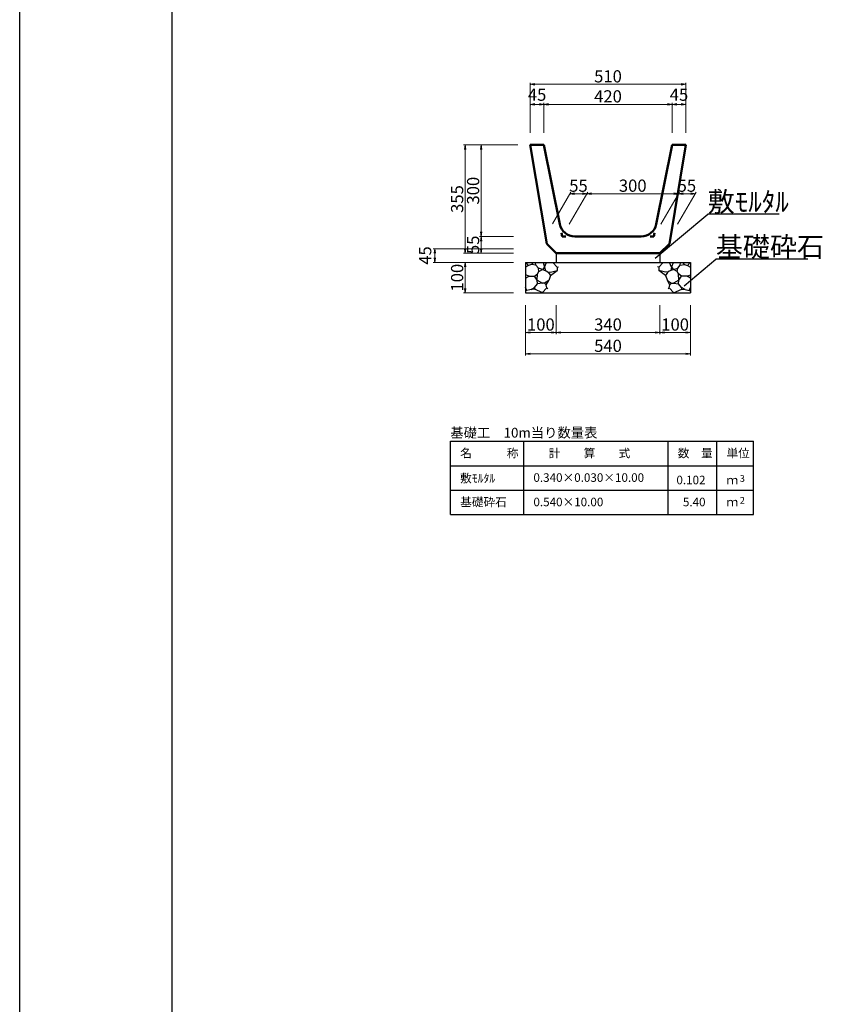
# Model space of a CAD drawing. Extents: x 353950 to 354791, y -44455 to -43861.
# Drawn here: x 353950 to 354082, y -44158 to -43997 of the extents above; entities that cross this region are included whole.
import ezdxf
from ezdxf.enums import TextEntityAlignment as Align

# ---------------------------------------------------------------- set-up
doc = ezdxf.new("R2010")
doc.units = 0
doc.header["$LTSCALE"] = 50
doc.header["$MEASUREMENT"] = 0
doc.header["$PDMODE"] = 34
doc.header["$PDSIZE"] = 250
doc.layers.get('0').update_dxf_attribs({"color": 9, "linetype": 'CONTINUOUS'})
doc.layers.get('DEFPOINTS').update_dxf_attribs({"color": 8, "linetype": 'CONTINUOUS'})
for name, color, linetype, lineweight in [('D-STR-DIM（寸法）', 7, 'CONTINUOUS', 25), ('D-STR-HTXT（旗揚げ）', 7, 'CONTINUOUS', 25), ('D-STR-STRn（構造物）', 7, 'CONTINUOUS', 25), ('D-STR-TXT（文字）', 7, 'CONTINUOUS', 25), ('D-STR（構造物外形線）', 1, 'CONTINUOUS', 50)]:
    doc.layers.add(name, color=color, linetype=linetype, lineweight=lineweight)
doc.layers.add('D-TTL(外枠）', color=2, linetype='CONTINUOUS')
doc.styles.add('ＭＳ ゴシック', font='MS Gothic.ttf')
doc.dimstyles.new('1-20', dxfattribs={"dimtxt": 2, "dimasz": 0.1, "dimexe": 0.25, "dimexo": 2, "dimgap": 0.05, "dimtad": 3, "dimdec": 0, "dimlfac": 20, "dimrnd": 0.1, "dimzin": 1, "dimdsep": 46, "dimtxsty": 'ＭＳ ゴシック', "dimblk": 'open_arrow', "dimcen": 0.025, "dimclrd": 7, "dimclre": 7, "dimclrt": 7, "dimadec": 0, "dimazin": 0, "dimtfac": 1, "dimtdec": 0, "dimtmove": 2, "dimatfit": 3, "dimldrblk": 'open_arrow', "dimfxl": 0, "dimlwd": 18, "dimlwe": 18, "dimarcsym": 0})

# ---------------------------------------------------------------- blocks, each defined once
blk = doc.blocks.new('open_arrow')
at = {"color": 0, "linetype": 'Continuous', "lineweight": -2}
blk.add_lwpolyline([(-7.5, 1.25), (0, 0), (-7.5, -1.25)], dxfattribs=at)
blk.add_lwpolyline([(0, 0), (-1, 0)])
blk = doc.blocks.new('*D303')
at = {"layer": 'D-STR-DIM（寸法）', "color": 7, "linetype": 'Continuous', "lineweight": 18, "ltscale": 10}
for p, q in [((354031.75, -44017.68), (354025.46, -44017.68)), ((354025.71, -44017.78), (354025.71, -44032.58)), ((354031, -44032.68), (354025.46, -44032.68))]:
    blk.add_line(p, q, dxfattribs=at)
at = {"layer": 'DEFPOINTS', "color": 0, "linetype": 'Continuous', "ltscale": 10}
for p in [(354033.75, -44017.68), (354025.71, -44032.68), (354033, -44032.68)]:
    blk.add_point(p, dxfattribs=at)
at = {"layer": 'D-STR-DIM（寸法）', "color": 7, "linetype": 'Continuous', "lineweight": 18, "ltscale": 10, "xscale": 0.1, "yscale": 0.1, "zscale": 0.1}
for p, rotation in [((354025.71, -44017.68), 90), ((354025.71, -44032.68), 270)]:
    blk.add_blockref('open_arrow', p, dxfattribs=dict(at, rotation=rotation))
at = {"layer": 'D-STR-DIM（寸法）', "color": 7, "linetype": 'Continuous', "ltscale": 10, "insert": (354024.66, -44025.18), "char_height": 2, "attachment_point": 5, "rotation": 90, "style": 'ＭＳ ゴシック'}
blk.add_mtext('300', dxfattribs=at)
blk = doc.blocks.new('*D304')
at = {"layer": 'D-STR-DIM（寸法）', "color": 7, "linetype": 'Continuous', "lineweight": 18, "ltscale": 10}
for p, q in [((354033.75, -44015.68), (354033.75, -44010.79)), ((354033.85, -44011.04), (354035.9, -44011.04)), ((354036, -44015.68), (354036, -44010.79))]:
    blk.add_line(p, q, dxfattribs=at)
at = {"layer": 'DEFPOINTS', "color": 0, "linetype": 'Continuous', "ltscale": 10}
for p in [(354036, -44011.04), (354033.75, -44017.68), (354036, -44017.68)]:
    blk.add_point(p, dxfattribs=at)
at = {"layer": 'D-STR-DIM（寸法）', "color": 7, "linetype": 'Continuous', "lineweight": 18, "ltscale": 10, "xscale": 0.1, "yscale": 0.1, "zscale": 0.1, "rotation": 180}
blk.add_blockref('open_arrow', (354033.75, -44011.04), dxfattribs=at)
at = {"layer": 'D-STR-DIM（寸法）', "color": 7, "linetype": 'Continuous', "lineweight": 18, "ltscale": 10, "xscale": 0.1, "yscale": 0.1, "zscale": 0.1}
blk.add_blockref('open_arrow', (354036, -44011.04), dxfattribs=at)
at = {"layer": 'D-STR-DIM（寸法）', "color": 7, "linetype": 'Continuous', "ltscale": 10, "insert": (354034.88, -44009.72), "char_height": 2, "attachment_point": 5, "style": 'ＭＳ ゴシック'}
blk.add_mtext('45', dxfattribs=at)
blk = doc.blocks.new('*D305')
at = {"layer": 'D-STR-DIM（寸法）', "color": 7, "linetype": 'Continuous', "lineweight": 18, "ltscale": 10}
for p, q in [((354036, -44015.68), (354036, -44010.79)), ((354036.1, -44011.04), (354056.9, -44011.04)), ((354057, -44015.68), (354057, -44010.79))]:
    blk.add_line(p, q, dxfattribs=at)
at = {"layer": 'DEFPOINTS', "color": 0, "linetype": 'Continuous', "ltscale": 10}
for p in [(354057, -44011.04), (354036, -44017.68), (354057, -44017.68)]:
    blk.add_point(p, dxfattribs=at)
at = {"layer": 'D-STR-DIM（寸法）', "color": 7, "linetype": 'Continuous', "lineweight": 18, "ltscale": 10, "xscale": 0.1, "yscale": 0.1, "zscale": 0.1, "rotation": 180}
blk.add_blockref('open_arrow', (354036, -44011.04), dxfattribs=at)
at = {"layer": 'D-STR-DIM（寸法）', "color": 7, "linetype": 'Continuous', "lineweight": 18, "ltscale": 10, "xscale": 0.1, "yscale": 0.1, "zscale": 0.1}
blk.add_blockref('open_arrow', (354057, -44011.04), dxfattribs=at)
at = {"layer": 'D-STR-DIM（寸法）', "color": 7, "linetype": 'Continuous', "ltscale": 10, "insert": (354046.5, -44009.99), "char_height": 2, "attachment_point": 5, "style": 'ＭＳ ゴシック'}
blk.add_mtext('420', dxfattribs=at)
blk = doc.blocks.new('*D306')
at = {"layer": 'D-STR-DIM（寸法）', "color": 7, "linetype": 'Continuous', "lineweight": 18, "ltscale": 10}
for p, q in [((354057, -44015.68), (354057, -44010.79)), ((354057.1, -44011.04), (354059.15, -44011.04)), ((354059.25, -44015.68), (354059.25, -44010.79))]:
    blk.add_line(p, q, dxfattribs=at)
at = {"layer": 'DEFPOINTS', "color": 0, "linetype": 'Continuous', "ltscale": 10}
for p in [(354059.25, -44011.04), (354057, -44017.68), (354059.25, -44017.68)]:
    blk.add_point(p, dxfattribs=at)
at = {"layer": 'D-STR-DIM（寸法）', "color": 7, "linetype": 'Continuous', "lineweight": 18, "ltscale": 10, "xscale": 0.1, "yscale": 0.1, "zscale": 0.1, "rotation": 180}
blk.add_blockref('open_arrow', (354057, -44011.04), dxfattribs=at)
at = {"layer": 'D-STR-DIM（寸法）', "color": 7, "linetype": 'Continuous', "lineweight": 18, "ltscale": 10, "xscale": 0.1, "yscale": 0.1, "zscale": 0.1}
blk.add_blockref('open_arrow', (354059.25, -44011.04), dxfattribs=at)
at = {"layer": 'D-STR-DIM（寸法）', "color": 7, "linetype": 'Continuous', "ltscale": 10, "insert": (354058.13, -44009.72), "char_height": 2, "attachment_point": 5, "style": 'ＭＳ ゴシック'}
blk.add_mtext('45', dxfattribs=at)
blk = doc.blocks.new('*D439')
at = {"layer": 'D-STR-DIM（寸法）', "color": 7, "linetype": 'Continuous', "lineweight": 18, "ltscale": 10}
for p, q in [((354031, -44032.68), (354025.46, -44032.68)), ((354025.71, -44032.78), (354025.71, -44035.33)), ((354031, -44035.43), (354025.46, -44035.43))]:
    blk.add_line(p, q, dxfattribs=at)
at = {"layer": 'DEFPOINTS', "color": 0, "linetype": 'Continuous', "ltscale": 10}
for p in [(354033, -44032.68), (354025.71, -44035.43), (354033, -44035.43)]:
    blk.add_point(p, dxfattribs=at)
at = {"layer": 'D-STR-DIM（寸法）', "color": 7, "linetype": 'Continuous', "lineweight": 18, "ltscale": 10, "xscale": 0.1, "yscale": 0.1, "zscale": 0.1}
for p, rotation in [((354025.71, -44032.68), 90), ((354025.71, -44035.43), 270)]:
    blk.add_blockref('open_arrow', p, dxfattribs=dict(at, rotation=rotation))
at = {"layer": 'D-STR-DIM（寸法）', "color": 7, "linetype": 'Continuous', "ltscale": 10, "insert": (354024.66, -44034.05), "char_height": 2, "attachment_point": 5, "rotation": 90, "style": 'ＭＳ ゴシック'}
blk.add_mtext('55', dxfattribs=at)
blk = doc.blocks.new('*D440')
at = {"layer": 'D-STR-DIM（寸法）', "color": 7, "linetype": 'Continuous', "lineweight": 18, "ltscale": 10}
for p, q in [((354031, -44034.68), (354017.88, -44034.68)), ((354018.13, -44034.78), (354018.13, -44036.83)), ((354031, -44036.93), (354017.88, -44036.93))]:
    blk.add_line(p, q, dxfattribs=at)
at = {"layer": 'DEFPOINTS', "color": 0, "linetype": 'Continuous', "ltscale": 10}
for p in [(354033, -44034.68), (354018.13, -44036.93), (354033, -44036.93)]:
    blk.add_point(p, dxfattribs=at)
at = {"layer": 'D-STR-DIM（寸法）', "color": 7, "linetype": 'Continuous', "lineweight": 18, "ltscale": 10, "xscale": 0.1, "yscale": 0.1, "zscale": 0.1}
for p, rotation in [((354018.13, -44034.68), 90), ((354018.13, -44036.93), 270)]:
    blk.add_blockref('open_arrow', p, dxfattribs=dict(at, rotation=rotation))
at = {"layer": 'D-STR-DIM（寸法）', "color": 7, "linetype": 'Continuous', "ltscale": 10, "insert": (354016.81, -44035.8), "char_height": 2, "attachment_point": 5, "rotation": 90, "style": 'ＭＳ ゴシック'}
blk.add_mtext('45', dxfattribs=at)
blk = doc.blocks.new('*D441')
at = {"layer": 'D-STR-DIM（寸法）', "color": 7, "linetype": 'Continuous', "lineweight": 18, "ltscale": 10}
for p, q in [((354031, -44036.93), (354022.84, -44036.93)), ((354023.09, -44037.03), (354023.09, -44041.83)), ((354031, -44041.93), (354022.84, -44041.93))]:
    blk.add_line(p, q, dxfattribs=at)
at = {"layer": 'DEFPOINTS', "color": 0, "linetype": 'Continuous', "ltscale": 10}
for p in [(354033, -44036.93), (354023.09, -44041.93), (354033, -44041.93)]:
    blk.add_point(p, dxfattribs=at)
at = {"layer": 'D-STR-DIM（寸法）', "color": 7, "linetype": 'Continuous', "lineweight": 18, "ltscale": 10, "xscale": 0.1, "yscale": 0.1, "zscale": 0.1}
for p, rotation in [((354023.09, -44036.93), 90), ((354023.09, -44041.93), 270)]:
    blk.add_blockref('open_arrow', p, dxfattribs=dict(at, rotation=rotation))
at = {"layer": 'D-STR-DIM（寸法）', "color": 7, "linetype": 'Continuous', "ltscale": 10, "insert": (354022.04, -44039.43), "char_height": 2, "attachment_point": 5, "rotation": 90, "style": 'ＭＳ ゴシック'}
blk.add_mtext('100', dxfattribs=at)
blk = doc.blocks.new('*D442')
at = {"layer": 'D-STR-DIM（寸法）', "color": 7, "linetype": 'Continuous', "lineweight": 18, "ltscale": 10}
for p, q in [((354031.75, -44017.68), (354022.84, -44017.68)), ((354023.09, -44035.33), (354023.09, -44017.78)), ((354031, -44035.43), (354022.84, -44035.43))]:
    blk.add_line(p, q, dxfattribs=at)
at = {"layer": 'DEFPOINTS', "color": 0, "linetype": 'Continuous', "ltscale": 10}
for p in [(354023.09, -44017.68), (354033.75, -44017.68), (354033, -44035.43)]:
    blk.add_point(p, dxfattribs=at)
at = {"layer": 'D-STR-DIM（寸法）', "color": 7, "linetype": 'Continuous', "lineweight": 18, "ltscale": 10, "xscale": 0.1, "yscale": 0.1, "zscale": 0.1}
for p, rotation in [((354023.09, -44017.68), 90), ((354023.09, -44035.43), 270)]:
    blk.add_blockref('open_arrow', p, dxfattribs=dict(at, rotation=rotation))
at = {"layer": 'D-STR-DIM（寸法）', "color": 7, "linetype": 'Continuous', "ltscale": 10, "insert": (354022.04, -44026.55), "char_height": 2, "attachment_point": 5, "rotation": 90, "style": 'ＭＳ ゴシック'}
blk.add_mtext('355', dxfattribs=at)
blk = doc.blocks.new('*D443')
at = {"layer": 'D-STR-DIM（寸法）', "color": 7, "linetype": 'Continuous', "lineweight": 18, "ltscale": 10}
for p, q in [((354040.16, -44030.68), (354043.19, -44025.42)), ((354043.15, -44025.67), (354057.95, -44025.67)), ((354055.16, -44030.68), (354058.19, -44025.42))]:
    blk.add_line(p, q, dxfattribs=at)
at = {"layer": 'DEFPOINTS', "color": 0, "linetype": 'Continuous', "ltscale": 10}
for p in [(354058.05, -44025.67), (354039, -44032.68), (354054, -44032.68)]:
    blk.add_point(p, dxfattribs=at)
at = {"layer": 'D-STR-DIM（寸法）', "color": 7, "linetype": 'Continuous', "lineweight": 18, "ltscale": 10, "xscale": 0.1, "yscale": 0.1, "zscale": 0.1, "rotation": 180}
blk.add_blockref('open_arrow', (354043.05, -44025.67), dxfattribs=at)
at = {"layer": 'D-STR-DIM（寸法）', "color": 7, "linetype": 'Continuous', "lineweight": 18, "ltscale": 10, "xscale": 0.1, "yscale": 0.1, "zscale": 0.1}
blk.add_blockref('open_arrow', (354058.05, -44025.67), dxfattribs=at)
at = {"layer": 'D-STR-DIM（寸法）', "color": 7, "linetype": 'Continuous', "ltscale": 10, "insert": (354050.55, -44024.62), "char_height": 2, "attachment_point": 5, "style": 'ＭＳ ゴシック'}
blk.add_mtext('300', dxfattribs=at)
blk = doc.blocks.new('*D444')
at = {"layer": 'D-STR-DIM（寸法）', "color": 7, "linetype": 'Continuous', "lineweight": 18, "ltscale": 10}
for p, q in [((354037.4, -44030.62), (354040.4, -44025.42)), ((354040.16, -44030.68), (354043.19, -44025.42)), ((354042.95, -44025.67), (354040.36, -44025.67))]:
    blk.add_line(p, q, dxfattribs=at)
at = {"layer": 'DEFPOINTS', "color": 0, "linetype": 'Continuous', "ltscale": 10}
for p in [(354040.26, -44025.67), (354036.25, -44032.62), (354039, -44032.68)]:
    blk.add_point(p, dxfattribs=at)
at = {"layer": 'D-STR-DIM（寸法）', "color": 7, "linetype": 'Continuous', "lineweight": 18, "ltscale": 10, "xscale": 0.1, "yscale": 0.1, "zscale": 0.1, "rotation": 180}
blk.add_blockref('open_arrow', (354040.26, -44025.67), dxfattribs=at)
at = {"layer": 'D-STR-DIM（寸法）', "color": 7, "linetype": 'Continuous', "lineweight": 18, "ltscale": 10, "xscale": 0.1, "yscale": 0.1, "zscale": 0.1}
blk.add_blockref('open_arrow', (354043.05, -44025.67), dxfattribs=at)
at = {"layer": 'D-STR-DIM（寸法）', "color": 7, "linetype": 'Continuous', "ltscale": 10, "insert": (354041.66, -44024.62), "char_height": 2, "attachment_point": 5, "style": 'ＭＳ ゴシック'}
blk.add_mtext('55', dxfattribs=at)
blk = doc.blocks.new('*D445')
at = {"layer": 'D-STR-DIM（寸法）', "color": 7, "linetype": 'Continuous', "lineweight": 18, "ltscale": 10}
for p, q in [((354055.16, -44030.68), (354058.19, -44025.42)), ((354057.91, -44030.67), (354060.94, -44025.42)), ((354058.15, -44025.67), (354060.7, -44025.67))]:
    blk.add_line(p, q, dxfattribs=at)
at = {"layer": 'DEFPOINTS', "color": 0, "linetype": 'Continuous', "ltscale": 10}
for p in [(354060.8, -44025.67), (354054, -44032.68), (354056.76, -44032.67)]:
    blk.add_point(p, dxfattribs=at)
at = {"layer": 'D-STR-DIM（寸法）', "color": 7, "linetype": 'Continuous', "lineweight": 18, "ltscale": 10, "xscale": 0.1, "yscale": 0.1, "zscale": 0.1, "rotation": 180}
blk.add_blockref('open_arrow', (354058.05, -44025.67), dxfattribs=at)
at = {"layer": 'D-STR-DIM（寸法）', "color": 7, "linetype": 'Continuous', "lineweight": 18, "ltscale": 10, "xscale": 0.1, "yscale": 0.1, "zscale": 0.1}
blk.add_blockref('open_arrow', (354060.8, -44025.67), dxfattribs=at)
at = {"layer": 'D-STR-DIM（寸法）', "color": 7, "linetype": 'Continuous', "ltscale": 10, "insert": (354059.42, -44024.62), "char_height": 2, "attachment_point": 5, "style": 'ＭＳ ゴシック'}
blk.add_mtext('55', dxfattribs=at)
blk = doc.blocks.new('*D446')
at = {"layer": 'D-STR-DIM（寸法）', "color": 7, "linetype": 'Continuous', "lineweight": 18, "ltscale": 10}
for p, q in [((354038, -44043.93), (354038, -44048.66)), ((354055, -44043.93), (354055, -44048.66)), ((354038.1, -44048.41), (354054.9, -44048.41))]:
    blk.add_line(p, q, dxfattribs=at)
at = {"layer": 'DEFPOINTS', "color": 0, "linetype": 'Continuous', "ltscale": 10}
for p in [(354038, -44041.93), (354055, -44041.93), (354055, -44048.41)]:
    blk.add_point(p, dxfattribs=at)
at = {"layer": 'D-STR-DIM（寸法）', "color": 7, "linetype": 'Continuous', "lineweight": 18, "ltscale": 10, "xscale": 0.1, "yscale": 0.1, "zscale": 0.1, "rotation": 180}
blk.add_blockref('open_arrow', (354038, -44048.41), dxfattribs=at)
at = {"layer": 'D-STR-DIM（寸法）', "color": 7, "linetype": 'Continuous', "lineweight": 18, "ltscale": 10, "xscale": 0.1, "yscale": 0.1, "zscale": 0.1}
blk.add_blockref('open_arrow', (354055, -44048.41), dxfattribs=at)
at = {"layer": 'D-STR-DIM（寸法）', "color": 7, "linetype": 'Continuous', "ltscale": 10, "insert": (354046.5, -44047.36), "char_height": 2, "attachment_point": 5, "style": 'ＭＳ ゴシック'}
blk.add_mtext('340', dxfattribs=at)
blk = doc.blocks.new('*D447')
at = {"layer": 'D-STR-DIM（寸法）', "color": 7, "linetype": 'Continuous', "lineweight": 18, "ltscale": 10}
for p, q in [((354033, -44043.93), (354033, -44048.66)), ((354038, -44043.93), (354038, -44048.66)), ((354037.9, -44048.41), (354033.1, -44048.41))]:
    blk.add_line(p, q, dxfattribs=at)
at = {"layer": 'DEFPOINTS', "color": 0, "linetype": 'Continuous', "ltscale": 10}
for p in [(354033, -44041.93), (354038, -44041.93), (354033, -44048.41)]:
    blk.add_point(p, dxfattribs=at)
at = {"layer": 'D-STR-DIM（寸法）', "color": 7, "linetype": 'Continuous', "lineweight": 18, "ltscale": 10, "xscale": 0.1, "yscale": 0.1, "zscale": 0.1, "rotation": 180}
blk.add_blockref('open_arrow', (354033, -44048.41), dxfattribs=at)
at = {"layer": 'D-STR-DIM（寸法）', "color": 7, "linetype": 'Continuous', "lineweight": 18, "ltscale": 10, "xscale": 0.1, "yscale": 0.1, "zscale": 0.1}
blk.add_blockref('open_arrow', (354038, -44048.41), dxfattribs=at)
at = {"layer": 'D-STR-DIM（寸法）', "color": 7, "linetype": 'Continuous', "ltscale": 10, "insert": (354035.5, -44047.36), "char_height": 2, "attachment_point": 5, "style": 'ＭＳ ゴシック'}
blk.add_mtext('100', dxfattribs=at)
blk = doc.blocks.new('*D448')
at = {"layer": 'D-STR-DIM（寸法）', "color": 7, "linetype": 'Continuous', "lineweight": 18, "ltscale": 10}
for p, q in [((354055, -44043.93), (354055, -44048.66)), ((354060, -44043.93), (354060, -44048.66)), ((354055.1, -44048.41), (354059.9, -44048.41))]:
    blk.add_line(p, q, dxfattribs=at)
at = {"layer": 'DEFPOINTS', "color": 0, "linetype": 'Continuous', "ltscale": 10}
for p in [(354055, -44041.93), (354060, -44041.93), (354060, -44048.41)]:
    blk.add_point(p, dxfattribs=at)
at = {"layer": 'D-STR-DIM（寸法）', "color": 7, "linetype": 'Continuous', "lineweight": 18, "ltscale": 10, "xscale": 0.1, "yscale": 0.1, "zscale": 0.1, "rotation": 180}
blk.add_blockref('open_arrow', (354055, -44048.41), dxfattribs=at)
at = {"layer": 'D-STR-DIM（寸法）', "color": 7, "linetype": 'Continuous', "lineweight": 18, "ltscale": 10, "xscale": 0.1, "yscale": 0.1, "zscale": 0.1}
blk.add_blockref('open_arrow', (354060, -44048.41), dxfattribs=at)
at = {"layer": 'D-STR-DIM（寸法）', "color": 7, "linetype": 'Continuous', "ltscale": 10, "insert": (354057.5, -44047.36), "char_height": 2, "attachment_point": 5, "style": 'ＭＳ ゴシック'}
blk.add_mtext('100', dxfattribs=at)
blk = doc.blocks.new('*D449')
at = {"layer": 'D-STR-DIM（寸法）', "color": 7, "linetype": 'Continuous', "lineweight": 18, "ltscale": 10}
for p, q in [((354033.75, -44015.68), (354033.75, -44007.51)), ((354033.85, -44007.76), (354059.15, -44007.76)), ((354059.25, -44015.68), (354059.25, -44007.51))]:
    blk.add_line(p, q, dxfattribs=at)
at = {"layer": 'DEFPOINTS', "color": 0, "linetype": 'Continuous', "ltscale": 10}
for p in [(354059.25, -44007.76), (354033.75, -44017.68), (354059.25, -44017.68)]:
    blk.add_point(p, dxfattribs=at)
at = {"layer": 'D-STR-DIM（寸法）', "color": 7, "linetype": 'Continuous', "lineweight": 18, "ltscale": 10, "xscale": 0.1, "yscale": 0.1, "zscale": 0.1, "rotation": 180}
blk.add_blockref('open_arrow', (354033.75, -44007.76), dxfattribs=at)
at = {"layer": 'D-STR-DIM（寸法）', "color": 7, "linetype": 'Continuous', "lineweight": 18, "ltscale": 10, "xscale": 0.1, "yscale": 0.1, "zscale": 0.1}
blk.add_blockref('open_arrow', (354059.25, -44007.76), dxfattribs=at)
at = {"layer": 'D-STR-DIM（寸法）', "color": 7, "linetype": 'Continuous', "ltscale": 10, "insert": (354046.5, -44006.71), "char_height": 2, "attachment_point": 5, "style": 'ＭＳ ゴシック'}
blk.add_mtext('510', dxfattribs=at)
blk = doc.blocks.new('*D450')
at = {"layer": 'D-STR-DIM（寸法）', "color": 7, "linetype": 'Continuous', "lineweight": 18, "ltscale": 10}
for p, q in [((354033, -44043.93), (354033, -44052.15)), ((354060, -44043.93), (354060, -44052.15)), ((354033.1, -44051.9), (354059.9, -44051.9))]:
    blk.add_line(p, q, dxfattribs=at)
at = {"layer": 'DEFPOINTS', "color": 0, "linetype": 'Continuous', "ltscale": 10}
for p in [(354033, -44041.93), (354060, -44041.93), (354060, -44051.9)]:
    blk.add_point(p, dxfattribs=at)
at = {"layer": 'D-STR-DIM（寸法）', "color": 7, "linetype": 'Continuous', "lineweight": 18, "ltscale": 10, "xscale": 0.1, "yscale": 0.1, "zscale": 0.1, "rotation": 180}
blk.add_blockref('open_arrow', (354033, -44051.9), dxfattribs=at)
at = {"layer": 'D-STR-DIM（寸法）', "color": 7, "linetype": 'Continuous', "lineweight": 18, "ltscale": 10, "xscale": 0.1, "yscale": 0.1, "zscale": 0.1}
blk.add_blockref('open_arrow', (354060, -44051.9), dxfattribs=at)
at = {"layer": 'D-STR-DIM（寸法）', "color": 7, "linetype": 'Continuous', "ltscale": 10, "insert": (354046.5, -44050.85), "char_height": 2, "attachment_point": 5, "style": 'ＭＳ ゴシック'}
blk.add_mtext('540', dxfattribs=at)

msp = doc.modelspace()

# ---------------------------------------------------------------- linework, layer by layer
at = {"layer": 'D-STR-HTXT（旗揚げ）', "color": 4, "linetype": 'Continuous', "ltscale": 10}
for p, q in [((354054.248, -44036.221), (354062.834, -44029.006)), ((354074.564, -44029.006), (354062.834, -44029.006)), ((354058.982, -44040.755), (354064.161, -44036.403)), ((354079.251, -44036.403), (354064.161, -44036.403))]:
    msp.add_line(p, q, dxfattribs=at)
at = {"layer": 'D-STR-HTXT（旗揚げ）', "color": 4, "linetype": 'Continuous'}
for p, q in [((354020.712, -44066.23), (354070.351, -44066.23)), ((354020.712, -44078.23), (354020.712, -44066.23)), ((354032.712, -44078.23), (354032.712, -44066.23)), ((354056.351, -44078.23), (354056.351, -44066.23)), ((354064.351, -44078.23), (354064.351, -44066.23)), ((354064.351, -44078.23), (354064.351, -44066.23)), ((354070.351, -44078.23), (354070.351, -44066.23)), ((354020.712, -44070.23), (354070.351, -44070.23)), ((354020.712, -44074.23), (354070.351, -44074.23)), ((354020.712, -44078.23), (354070.351, -44078.23))]:
    msp.add_line(p, q, dxfattribs=at)
at = {"layer": 'D-STR-STRn（構造物）', "color": 5, "ltscale": 10}
for p, q in [((354038.004, -44035.428), (354038.004, -44036.928)), ((354055.004, -44035.428), (354055.004, -44036.928)), ((354033.004, -44036.928), (354033.004, -44041.928)), ((354060.004, -44036.928), (354060.004, -44041.928))]:
    msp.add_line(p, q, dxfattribs=at)
at = {"layer": 'D-STR-STRn（構造物）', "color": 5}
for p, q in [((354033.004, -44036.928), (354060.004, -44036.928)), ((354033.004, -44041.928), (354060.004, -44041.928))]:
    msp.add_line(p, q, dxfattribs=at)
at = {"layer": 'D-STR-STRn（構造物）', "color": 5, "ltscale": 1000}
for p, q in [((354033.464, -44037.449), (354033.026, -44036.928)), ((354033.97, -44037.286), (354033.464, -44037.449)), ((354033.97, -44037.286), (354034.301, -44036.928)), ((354034.668, -44037.399), (354033.97, -44037.286)), ((354034.668, -44037.399), (354034.642, -44036.928)), ((354035.851, -44036.928), (354036.104, -44037.728)), ((354036.104, -44037.728), (354036.416, -44036.928)), ((354037.476, -44036.928), (354038.196, -44037.73)), ((354055.533, -44036.928), (354054.813, -44037.73)), ((354056.904, -44037.728), (354056.592, -44036.928)), ((354057.157, -44036.928), (354056.904, -44037.728)), ((354058.341, -44037.399), (354058.366, -44036.928)), ((354058.341, -44037.399), (354059.039, -44037.286)), ((354059.039, -44037.286), (354058.707, -44036.928)), ((354059.039, -44037.286), (354059.544, -44037.449)), ((354059.544, -44037.449), (354059.982, -44036.928)), ((354033.464, -44037.449), (354033.004, -44037.72)), ((354033.564, -44039.19), (354033.004, -44038.954)), ((354034.444, -44039.204), (354034.962, -44038.802)), ((354035.089, -44037.858), (354034.668, -44037.399)), ((354034.901, -44039.838), (354034.962, -44038.802)), ((354034.962, -44038.802), (354035.166, -44038.393)), ((354035.166, -44038.393), (354035.089, -44037.858)), ((354035.757, -44038.088), (354035.089, -44037.858)), ((354035.166, -44038.393), (354035.757, -44038.088)), ((354036.104, -44037.728), (354035.757, -44038.088)), ((354035.757, -44038.088), (354036.471, -44038.352)), ((354036.104, -44037.728), (354036.239, -44038.266)), ((354036.471, -44038.352), (354036.736, -44038.603)), ((354036.604, -44038.478), (354037.088, -44038.525)), ((354036.736, -44038.603), (354037.093, -44039.079)), ((354037.088, -44038.525), (354038.196, -44038.241)), ((354037.093, -44039.079), (354038.196, -44038.241)), ((354038.196, -44037.73), (354038.385, -44037.636)), ((354038.196, -44037.73), (354038.196, -44038.241)), ((354038.196, -44038.241), (354038.217, -44038.246)), ((354054.813, -44037.73), (354054.624, -44037.636)), ((354054.813, -44038.241), (354054.791, -44038.246)), ((354054.813, -44037.73), (354054.813, -44038.241)), ((354055.92, -44038.525), (354054.813, -44038.241)), ((354055.915, -44039.079), (354054.813, -44038.241)), ((354056.272, -44038.603), (354055.915, -44039.079)), ((354056.405, -44038.478), (354055.92, -44038.525)), ((354056.537, -44038.352), (354056.272, -44038.603)), ((354057.251, -44038.088), (354056.537, -44038.352)), ((354056.904, -44037.728), (354056.769, -44038.266)), ((354056.904, -44037.728), (354057.251, -44038.088)), ((354057.251, -44038.088), (354057.919, -44037.858)), ((354057.843, -44038.393), (354057.251, -44038.088)), ((354057.843, -44038.393), (354057.919, -44037.858)), ((354058.046, -44038.802), (354057.843, -44038.393)), ((354057.919, -44037.858), (354058.341, -44037.399)), ((354058.107, -44039.838), (354058.046, -44038.802)), ((354058.564, -44039.204), (354058.046, -44038.802)), ((354059.444, -44039.19), (354060.004, -44038.954)), ((354059.544, -44037.449), (354060.004, -44037.72)), ((354033.004, -44039.508), (354033.564, -44039.19)), ((354033.564, -44039.19), (354034.444, -44039.204)), ((354034.901, -44039.838), (354034.444, -44039.204)), ((354034.481, -44041.025), (354034.956, -44040.423)), ((354034.956, -44040.423), (354034.901, -44039.838)), ((354034.901, -44039.838), (354035.759, -44040.303)), ((354035.759, -44040.303), (354034.956, -44040.423)), ((354036.122, -44040.33), (354035.759, -44040.303)), ((354036.779, -44039.919), (354036.122, -44040.33)), ((354036.122, -44040.33), (354036.395, -44040.611)), ((354036.395, -44040.611), (354036.779, -44039.919)), ((354037.093, -44039.079), (354036.779, -44039.919)), ((354055.915, -44039.079), (354056.23, -44039.919)), ((354056.613, -44040.611), (354056.23, -44039.919)), ((354056.23, -44039.919), (354056.887, -44040.33)), ((354056.887, -44040.33), (354056.613, -44040.611)), ((354056.887, -44040.33), (354057.249, -44040.303)), ((354058.107, -44039.838), (354057.249, -44040.303)), ((354057.249, -44040.303), (354058.053, -44040.423)), ((354058.053, -44040.423), (354058.107, -44039.838)), ((354058.528, -44041.025), (354058.053, -44040.423)), ((354058.107, -44039.838), (354058.564, -44039.204)), ((354059.444, -44039.19), (354058.564, -44039.204)), ((354060.004, -44039.508), (354059.444, -44039.19)), ((354033.228, -44041.509), (354033.004, -44041.044)), ((354033.891, -44041.348), (354033.004, -44041.563)), ((354033.891, -44041.348), (354034.481, -44041.025)), ((354034.434, -44041.328), (354033.891, -44041.348)), ((354035.801, -44041.928), (354034.434, -44041.328)), ((354034.481, -44041.025), (354034.492, -44041.326)), ((354035.711, -44041.889), (354036.498, -44041.102)), ((354036.498, -44041.102), (354036.395, -44040.611)), ((354036.498, -44041.102), (354036.666, -44041.259)), ((354056.511, -44041.102), (354056.342, -44041.259)), ((354056.511, -44041.102), (354056.613, -44040.611)), ((354057.297, -44041.889), (354056.511, -44041.102)), ((354057.208, -44041.928), (354058.574, -44041.328)), ((354058.528, -44041.025), (354058.517, -44041.326)), ((354059.117, -44041.348), (354058.528, -44041.025)), ((354058.574, -44041.328), (354059.117, -44041.348)), ((354059.117, -44041.348), (354060.004, -44041.563)), ((354059.781, -44041.509), (354060.004, -44041.044))]:
    msp.add_line(p, q, dxfattribs=at)
at = {"layer": 'D-STR（構造物外形線）', "color": 1}
for p, q in [((354033.754, -44017.678), (354036.454, -44033.878)), ((354033.754, -44017.678), (354036.004, -44017.678)), ((354036.004, -44017.678), (354038.602, -44030.668)), ((354054.406, -44030.668), (354057.004, -44017.678)), ((354059.254, -44017.678), (354056.554, -44033.878)), ((354059.254, -44017.678), (354057.004, -44017.678)), ((354038.886, -44032.088), (354039.004, -44032.678)), ((354054.004, -44032.678), (354054.122, -44032.088)), ((354039.004, -44032.678), (354039.605, -44032.678)), ((354041.054, -44032.678), (354051.955, -44032.678)), ((354041.623, -44032.678), (354051.385, -44032.678)), ((354053.403, -44032.678), (354054.004, -44032.678)), ((354038.004, -44035.428), (354055.004, -44035.428)), ((354053.057, -44035.428), (354053.057, -44035.428))]:
    msp.add_line(p, q, dxfattribs=at)
at = {"layer": 'D-STR（構造物外形線）', "color": 1, "ltscale": 10}
for p, q in [((354038.004, -44035.428), (354036.454, -44033.878)), ((354055.004, -44035.428), (354056.554, -44033.878))]:
    msp.add_line(p, q, dxfattribs=at)
at = {"layer": 'D-STR（構造物外形線）', "color": 1}
for centre, start, end in [((354041.054, -44030.178), 191.30993, 270), ((354051.955, -44030.178), 270, 348.69007), ((354053.032, -44032.928), 270, 270.57674)]:
    msp.add_arc(centre, 2.5, start, end, dxfattribs=at)
at = {"layer": 'D-TTL(外枠）'}
msp.add_line((353975.111, -44435.443), (353975.111, -43881.443), dxfattribs=at)
at = {"layer": 'DEFPOINTS'}
msp.add_line((353950.111, -44455.443), (353950.111, -43861.443), dxfattribs=at)

# ---------------------------------------------------------------- texts
at = {"layer": 'D-STR-TXT（文字）', "color": 2, "linetype": 'Continuous', "style": 'ＭＳ ゴシック'}
for s, height, p in [('敷ﾓﾙﾀﾙ', 3.25, (354062.834, -44028.606)), ('基礎砕石', 3.25, (354064.161, -44036.003)), ('名\u3000\u3000\u3000称', 1.4, (354022.281, -44068.869)), ('計\u3000\u3000算\u3000\u3000式', 1.4, (354036.777, -44068.869)), ('数\u3000量', 1.4, (354057.92, -44068.869)), ('単位', 1.4, (354065.92, -44068.869)), ('敷ﾓﾙﾀﾙ', 1.4, (354022.281, -44072.975)), ('0.340×0.030×10.00', 1.4, (354034.281, -44072.869)), ('ｍ', 1.4, (354065.92, -44073.269)), ('3', 1.12, (354068.081, -44072.867)), ('基礎砕石', 1.4, (354022.281, -44076.869)), ('0.540×10.00', 1.4, (354034.281, -44076.869)), ('ｍ', 1.4, (354065.92, -44076.869)), ('2', 1.12, (354068.081, -44076.467))]:
    msp.add_text(s, height=height, dxfattribs=at).set_placement(p)
at = {"layer": 'D-STR-TXT（文字）', "color": 2, "style": 'ＭＳ ゴシック'}
msp.add_text('基礎工\u300010m当り数量表', height=1.6, dxfattribs=at).set_placement((354020.668, -44065.62))
at = {"layer": 'D-STR-TXT（文字）', "color": 2, "linetype": 'Continuous', "style": 'ＭＳ ゴシック'}
for s, p in [('0.102', (354062.479, -44073.269)), ('5.40', (354062.479, -44076.869))]:
    msp.add_text(s, height=1.4, dxfattribs=at).set_placement(p, align=Align.RIGHT)

# ---------------------------------------------------------------- dimensions: what is measured, and where the dimension line sits
at = {"layer": 'D-STR-DIM（寸法）', "color": 7, "linetype": 'Continuous', "ltscale": 10}
for base, p1, p2, picture, middle in [((354059.254, -44007.757), (354033.754, -44017.678), (354059.254, -44017.678), '*D449', (354046.504, -44006.707)), ((354036.004, -44011.045), (354033.754, -44017.678), (354036.004, -44017.678), '*D304', (354034.879, -44009.72)), ((354057.004, -44011.045), (354036.004, -44017.678), (354057.004, -44017.678), '*D305', (354046.504, -44009.995)), ((354059.254, -44011.045), (354057.004, -44017.678), (354059.254, -44017.678), '*D306', (354058.129, -44009.72)), ((354040.26, -44025.669), (354039.004, -44032.678), (354036.245, -44032.623), '*D444', (354041.655, -44024.619)), ((354058.051, -44025.669), (354039.004, -44032.678), (354054.004, -44032.678), '*D443', (354050.551, -44024.619)), ((354060.798, -44025.669), (354054.004, -44032.678), (354056.755, -44032.672), '*D445', (354059.424, -44024.619)), ((354033.004, -44048.409), (354038.004, -44041.928), (354033.004, -44041.928), '*D447', (354035.504, -44047.359)), ((354060.004, -44051.904), (354033.004, -44041.928), (354060.004, -44041.928), '*D450', (354046.504, -44050.854)), ((354055.004, -44048.409), (354038.004, -44041.928), (354055.004, -44041.928), '*D446', (354046.504, -44047.359)), ((354060.004, -44048.409), (354055.004, -44041.928), (354060.004, -44041.928), '*D448', (354057.504, -44047.359))]:
    dim = msp.add_linear_dim(base=base, p1=p1, p2=p2, dimstyle='1-20', dxfattribs=at)
    dim.commit()
    dim.dimension.update_dxf_attribs({"geometry": picture, "text_midpoint": middle})
for base, p1, p2, picture, middle in [((354023.091, -44017.678), (354033.004, -44035.428), (354033.754, -44017.678), '*D442', (354022.041, -44026.553)), ((354025.705, -44032.678), (354033.754, -44017.678), (354033.004, -44032.678), '*D303', (354024.655, -44025.178)), ((354025.705, -44035.428), (354033.004, -44032.678), (354033.004, -44035.428), '*D439', (354024.655, -44034.053)), ((354018.134, -44036.928), (354033.004, -44034.678), (354033.004, -44036.928), '*D440', (354016.809, -44035.803)), ((354023.091, -44041.928), (354033.004, -44036.928), (354033.004, -44041.928), '*D441', (354022.041, -44039.428))]:
    dim = msp.add_linear_dim(base=base, p1=p1, p2=p2, angle=90, dimstyle='1-20', dxfattribs=at)
    dim.commit()
    dim.dimension.update_dxf_attribs({"geometry": picture, "text_midpoint": middle})

doc.saveas('drawing.dxf')
